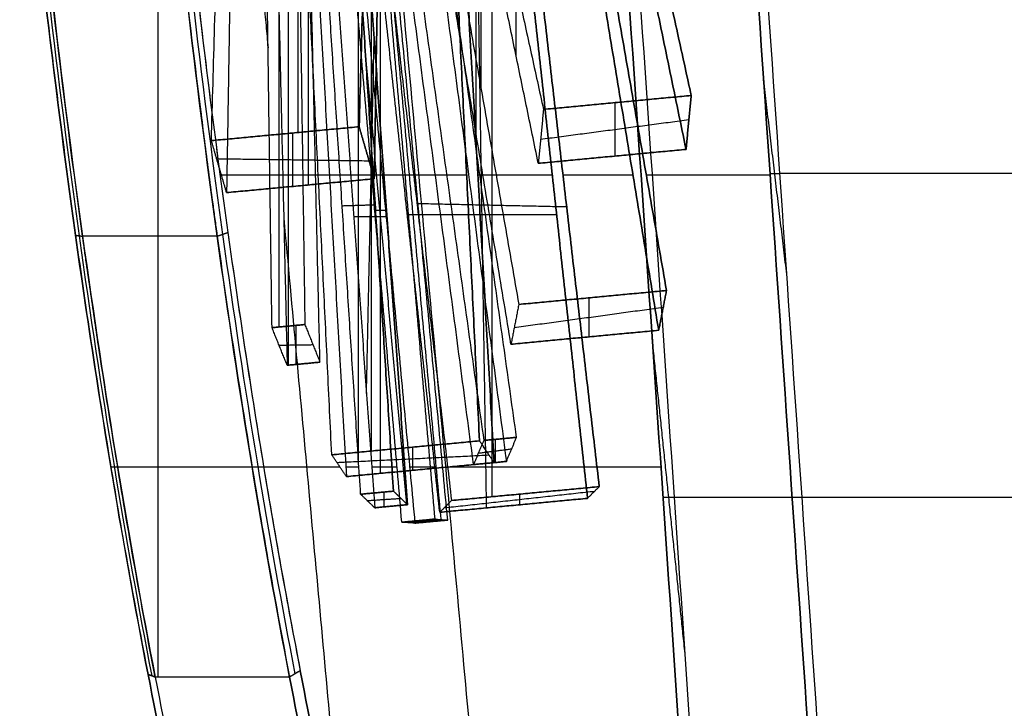
# Model space of a CAD drawing. Units: millimetres. Extents: x -473 to 473, y -166 to 1242.
# Drawn here: x -430 to -312, y 596 to 679 of the extents above; entities that cross this region are included whole.
import ezdxf

# ---------------------------------------------------------------- set-up
doc = ezdxf.new("R2010")
doc.units = ezdxf.units.MM
doc.header["$MEASUREMENT"] = 0
doc.layers.add('IGES level 1', color=7, linetype='Continuous', true_color=0xa49d99)

msp = doc.modelspace()

# ---------------------------------------------------------------- linework, layer by layer
at = {"layer": 'IGES level 1', "color": 254, "true_color": 0xcad1ee, "extrusion": (1, 0, 0)}
msp.add_arc((710.32, -150.35, -413.21), 200, 236.4345, 270, dxfattribs=at)
at = {"layer": 'IGES level 1', "color": 254, "true_color": 0xcad1ee}
for points, degree in [([(-395.08, 1241.32, 208.82), (-352.65, 621.16, 103.99), (-310.22, 1, -0.83)], 2), ([(-308.85, 0.99, 0.17), (-351.29, 621.29, 105.02), (-393.73, 1241.59, 209.87)], 2), ([(-378.22, 1221.25, 186.96), (-339.83, 660.05, 92.1), (-301.43, 98.86, -2.76)], 2), ([(-300.31, 99.84, -1.38), (-338.65, 660.13, 93.33), (-376.98, 1220.43, 188.03)], 2), ([(-379.26, 798.59, -81.94), (-366.22, 719.95, -44.75), (-353.18, 641.3, -7.56)], 2), ([(-352.24, 646.07, 1.59), (-365.67, 722.73, -39.41), (-379.1, 799.39, -80.42)], 2), ([(-399.56, 641.62, -192.54), (-400.66, 719.44, -151.53), (-401.76, 797.26, -110.53)], 2), ([(-398.69, 641.7, -192.67), (-398.69, 719.62, -151.83), (-398.69, 797.55, -111)], 2), ([(-397.82, 797.63, -111.13), (-396.72, 719.81, -152.13), (-395.62, 641.99, -193.14)], 2), ([(-397.82, 797.63, -111.13), (-396.72, 719.81, -152.13), (-395.62, 641.99, -193.14)], 2), ([(-396.82, 797.72, -77.73), (-383.39, 721.06, -36.73), (-369.96, 644.4, 4.28)], 2), ([(-401.45, 796.51, -109.01), (-399.6, 716.81, -146.2), (-397.74, 637.11, -183.39)], 2), ([(-397.63, 796.87, -109.59), (-397.63, 716.99, -146.49), (-397.63, 637.12, -183.4)], 2), ([(-393.81, 637.48, -183.98), (-395.66, 717.18, -146.79), (-397.52, 796.88, -109.6)], 2), ([(-393.81, 637.48, -183.98), (-395.66, 717.18, -146.79), (-397.52, 796.88, -109.6)], 2), ([(-370.9, 639.63, -4.87), (-383.94, 718.28, -42.06), (-396.98, 796.93, -79.25)], 2), ([(-382.84, 796.39, -106.92), (-378.75, 712.22, -132.17), (-374.67, 628.05, -157.42)], 2), ([(-397.52, 795.01, -84.03), (-385.84, 711.55, -58.78), (-374.16, 628.1, -33.53)], 2), ([(-393.79, 794.89, -86.27), (-382.62, 710.24, -65.14), (-371.45, 625.58, -44)], 2), ([(-393.79, 794.89, -86.27), (-382.62, 710.24, -65.14), (-371.45, 625.58, -44)], 2), ([(-370.23, 628.47, -34.13), (-381.91, 711.92, -59.38), (-393.59, 795.38, -84.63)], 2), ([(-370.23, 628.47, -34.13), (-381.91, 711.92, -59.38), (-393.59, 795.38, -84.63)], 2), ([(-387.61, 626.83, -155.45), (-387.61, 711.38, -130.82), (-387.61, 795.94, -106.19)], 2), ([(-386.6, 795.57, -104.66), (-386.6, 709.86, -125.06), (-386.6, 624.15, -145.47)], 2), ([(-372.92, 625.44, -147.54), (-377.74, 710.69, -126.41), (-382.55, 795.95, -105.27)], 2), ([(-392.39, 626.38, -154.73), (-396.47, 710.55, -129.48), (-400.56, 794.72, -104.23)], 2), ([(-400.27, 794.28, -102.58), (-395.46, 709.03, -123.72), (-390.64, 623.77, -144.85)], 2), ([(-375.39, 625.21, -43.41), (-386.56, 709.86, -64.54), (-397.73, 794.52, -85.68)], 2), ([(-395.22, 793.74, -96.43), (-387.64, 706.21, -100.7), (-380.05, 618.67, -104.97)], 2), ([(-395.22, 793.74, -96.43), (-387.64, 706.21, -100.7), (-380.05, 618.67, -104.97)], 2), ([(-378.49, 618.56, -94.73), (-386.73, 706.16, -94.73), (-394.97, 793.77, -94.73)], 2), ([(-378.49, 618.56, -94.73), (-386.73, 706.16, -94.73), (-394.97, 793.77, -94.73)], 2), ([(-383.99, 618.3, -104.37), (-391.57, 705.83, -100.11), (-399.16, 793.37, -95.84)], 2), ([(-398.9, 793.4, -94.13), (-390.66, 705.79, -94.13), (-382.42, 618.19, -94.13)], 2), ([(-349.28, 669.44, 35.62), (-361.01, 722.98, -8.53), (-372.74, 776.52, -52.67)], 2), ([(-390.46, 774.85, -49.98), (-378.73, 721.31, -5.84), (-367, 667.77, 38.3)], 2), ([(-386.02, 775.27, -140.96), (-387.56, 720.48, -185.11), (-389.11, 665.7, -229.25)], 2), ([(-406.83, 664.03, -226.56), (-405.28, 718.81, -182.42), (-403.74, 773.6, -138.27)], 2), ([(-396.42, 665.01, -228.14), (-396.42, 719.65, -183.76), (-396.42, 774.29, -139.38)], 2), ([(-372.96, 774.43, -55.42), (-361.43, 718.7, -13.94), (-349.9, 662.98, 27.54)], 2), ([(-367.62, 661.31, 30.23), (-379.15, 717.04, -11.25), (-390.68, 772.76, -52.73)], 2), ([(-387.29, 659.46, -221.17), (-386.35, 716.36, -179.7), (-385.41, 773.26, -138.22)], 2), ([(-375.08, 664.84, -16.79), (-375.08, 719.11, -43.41), (-375.08, 773.39, -70.02)], 2), ([(-374.53, 773.3, -66.46), (-374.53, 721.9, -38.07), (-374.53, 670.49, -9.68)], 2), ([(-403.13, 771.59, -135.53), (-404.07, 714.69, -177.01), (-405.01, 657.8, -218.49)], 2), ([(-395.21, 772.34, -136.73), (-395.21, 715.53, -178.35), (-395.21, 658.72, -219.97)], 2), ([(-379.27, 618.61, -99.85), (-386.04, 692.22, -98.82), (-392.8, 765.82, -97.8)], 2), ([(-370.29, 674.23, 20.61), (-370.29, 717.87, -12.59), (-370.29, 761.51, -45.8)], 2), ([(-384.99, 622.02, -135.45), (-387.2, 656.48, -128.67), (-389.41, 690.93, -121.88)], 2), ([(-389.41, 690.93, -121.88), (-387.2, 656.48, -128.67), (-384.99, 622.02, -135.45)], 2), ([(-373.2, 691.27, -75.66), (-373.2, 656.31, -69.95), (-373.2, 621.35, -64.23)], 2), ([(-360.31, 622.56, -66.19), (-364.34, 657.15, -71.29), (-368.37, 691.73, -76.4)], 2), ([(-388.93, 621.65, -134.86), (-391.14, 656.11, -128.07), (-393.35, 690.56, -121.28)], 2), ([(-388.29, 689.85, -115.15), (-385.8, 655.13, -120.25), (-383.31, 620.4, -125.36)], 2), ([(-383.31, 620.4, -125.36), (-385.8, 655.13, -120.25), (-388.29, 689.85, -115.15)], 2), ([(-386.09, 690.06, -73.71), (-382.06, 655.48, -68.6), (-378.03, 620.9, -63.5)], 2), ([(-373.82, 620.02, -74.52), (-374.37, 655.14, -78.42), (-374.93, 690.26, -82.32)], 2), ([(-369.31, 690.79, -83.18), (-365.51, 655.97, -79.77), (-361.72, 621.16, -76.36)], 2), ([(-392.23, 689.48, -114.55), (-389.74, 654.76, -119.66), (-387.24, 620.03, -124.76)], 2), ([(-379.44, 619.49, -73.67), (-383.23, 654.31, -77.08), (-387.03, 689.12, -80.49)], 2), ([(-389.17, 625.43, -134.11), (-389.17, 656.29, -128.37), (-389.17, 687.16, -122.62)], 2), ([(-388.23, 633.72, -122.75), (-387.77, 654.94, -119.95), (-387.31, 676.16, -117.16)], 2), ([(-383.38, 620.47, -125.8), (-385.88, 647.69, -125.42), (-388.38, 674.9, -125.04)], 2), ([(-337.82, 648.03, 91.28), (-339.21, 659.64, 92.64), (-340.59, 671.26, 93.99)], 2), ([(-349.28, 669.44, 35.62), (-358.14, 668.61, 36.96), (-367, 667.77, 38.3)], 2), ([(-367, 667.77, 38.3), (-358.14, 668.61, 36.96), (-349.28, 669.44, 35.62)], 2), ([(-358.45, 668.58, 37.01), (-358.45, 665.38, 32.92), (-358.45, 662.18, 28.84)], 2), ([(-349.9, 662.98, 27.54), (-349.59, 666.21, 31.58), (-349.28, 669.44, 35.62)], 2), ([(-367, 667.77, 38.3), (-367.31, 664.54, 34.27), (-367.62, 661.31, 30.23)], 2), ([(-367.34, 664.2, 33.84), (-358.45, 665.38, 32.92), (-349.56, 666.55, 32)], 2), ([(-406.83, 664.03, -226.56), (-397.97, 664.86, -227.91), (-389.11, 665.7, -229.25)], 2), ([(-389.11, 665.7, -229.25), (-397.97, 664.86, -227.91), (-406.83, 664.03, -226.56)], 2), ([(-397.06, 658.54, -219.69), (-397.06, 661.75, -223.87), (-397.06, 664.95, -228.05)], 2), ([(-389.11, 665.7, -229.25), (-388.2, 662.58, -225.21), (-387.29, 659.46, -221.17)], 2), ([(-405.01, 657.8, -218.49), (-405.92, 660.91, -222.53), (-406.83, 664.03, -226.56)], 2), ([(-349.9, 662.98, 27.54), (-358.76, 662.15, 28.88), (-367.62, 661.31, 30.23)], 2), ([(-367.62, 661.31, 30.23), (-358.76, 662.15, 28.88), (-349.9, 662.98, 27.54)], 2), ([(-406.2, 661.87, -223.77), (-397.06, 661.75, -223.87), (-387.92, 661.62, -223.97)], 2), ([(-387.29, 659.46, -221.17), (-396.15, 658.63, -219.83), (-405.01, 657.8, -218.49)], 2), ([(-405.01, 657.8, -218.49), (-396.15, 658.63, -219.83), (-387.29, 659.46, -221.17)], 2), ([(-339.83, 660.08, 92.1), (-339.24, 660.08, 92.71), (-338.64, 660.08, 93.32)], 2), ([(-391.15, 656.23, -128.04), (-389.17, 656.29, -128.37), (-387.19, 656.35, -128.69)], 2), ([(-385.84, 655.67, -120.17), (-386.49, 655.67, -124.5), (-387.15, 655.67, -128.83)], 2), ([(-382.18, 656.51, -68.76), (-373.2, 656.31, -69.95), (-364.22, 656.12, -71.14)], 2), ([(-389.75, 654.94, -119.63), (-387.77, 654.94, -119.95), (-385.78, 654.94, -120.28)], 2), ([(-365.42, 655.14, -79.68), (-374.37, 655.14, -78.42), (-383.33, 655.14, -77.16)], 2), ([(-423.12, 652.69, -341.03), (-422.7, 652.63, -341.43), (-422.27, 652.57, -341.83)], 2), ([(-406.13, 652.57, -341.83), (-414.2, 652.57, -341.83), (-422.27, 652.57, -341.83)], 2), ([(-406.13, 652.57, -341.83), (-405.49, 652.8, -341.37), (-404.85, 653.02, -340.91)], 2), ([(-352.24, 646.07, 1.59), (-361.1, 645.23, 2.93), (-369.96, 644.4, 4.28)], 2), ([(-369.96, 644.4, 4.28), (-361.1, 645.23, 2.93), (-352.24, 646.07, 1.59)], 2), ([(-353.18, 641.3, -7.56), (-352.71, 643.68, -2.99), (-352.24, 646.07, 1.59)], 2), ([(-361.57, 645.19, 3.01), (-361.57, 642.85, -1.64), (-361.57, 640.51, -6.29)], 2), ([(-369.96, 644.4, 4.28), (-370.43, 642.02, -0.3), (-370.9, 639.63, -4.87)], 2), ([(-370.51, 641.64, -1.03), (-361.57, 642.85, -1.64), (-352.64, 644.07, -2.25)], 2), ([(-395.62, 641.99, -193.14), (-397.59, 641.8, -192.84), (-399.56, 641.62, -192.54)], 2), ([(-399.56, 641.62, -192.54), (-397.59, 641.8, -192.84), (-395.62, 641.99, -193.14)], 2), ([(-397.74, 637.11, -183.39), (-398.65, 639.36, -187.96), (-399.56, 641.62, -192.54)], 2), ([(-396.68, 637.21, -183.55), (-396.68, 639.55, -188.26), (-396.68, 641.89, -192.97)], 2), ([(-395.62, 641.99, -193.14), (-394.71, 639.73, -188.56), (-393.81, 637.48, -183.98)], 2), ([(-395.62, 641.99, -193.14), (-394.71, 639.73, -188.56), (-393.81, 637.48, -183.98)], 2), ([(-370.9, 639.63, -4.87), (-362.04, 640.47, -6.22), (-353.18, 641.3, -7.56)], 2), ([(-353.18, 641.3, -7.56), (-362.04, 640.47, -6.22), (-370.9, 639.63, -4.87)], 2), ([(-349.99, 602.27, 101.8), (-351.97, 621.29, 104.52), (-353.96, 640.31, 107.23)], 2), ([(-398.71, 639.52, -188.28), (-396.68, 639.55, -188.26), (-394.65, 639.58, -188.25)], 2), ([(-393.81, 637.48, -183.98), (-395.77, 637.29, -183.68), (-397.74, 637.11, -183.39)], 2), ([(-397.74, 637.11, -183.39), (-395.77, 637.29, -183.68), (-393.81, 637.48, -183.98)], 2), ([(-370.23, 628.47, -34.13), (-372.19, 628.28, -33.83), (-374.16, 628.1, -33.53)], 2), ([(-374.16, 628.1, -33.53), (-372.19, 628.28, -33.83), (-370.23, 628.47, -34.13)], 2), ([(-371.45, 625.58, -44), (-370.84, 627.02, -39.07), (-370.23, 628.47, -34.13)], 2), ([(-371.45, 625.58, -44), (-370.84, 627.02, -39.07), (-370.23, 628.47, -34.13)], 2), ([(-374.67, 628.05, -157.42), (-383.53, 627.22, -156.07), (-392.39, 626.38, -154.73)], 2), ([(-392.39, 626.38, -154.73), (-383.53, 627.22, -156.07), (-374.67, 628.05, -157.42)], 2), ([(-382.66, 624.52, -146.07), (-382.66, 625.91, -151.14), (-382.66, 627.3, -156.21)], 2), ([(-374.16, 628.1, -33.53), (-374.78, 626.65, -38.47), (-375.39, 625.21, -43.41)], 2), ([(-374.81, 626.58, -38.7), (-372.81, 626.84, -38.77), (-370.81, 627.09, -38.84)], 2), ([(-374.67, 628.05, -157.42), (-373.8, 626.74, -152.48), (-372.92, 625.44, -147.54)], 2), ([(-372.81, 628.22, -33.74), (-372.81, 626.84, -38.77), (-372.81, 625.45, -43.8)], 2), ([(-390.64, 623.77, -144.85), (-391.52, 625.08, -149.79), (-392.39, 626.38, -154.73)], 2), ([(-391.77, 625.47, -151.26), (-382.66, 625.91, -151.14), (-373.54, 626.36, -151.01)], 2), ([(-372.92, 625.44, -147.54), (-381.78, 624.6, -146.2), (-390.64, 623.77, -144.85)], 2), ([(-390.64, 623.77, -144.85), (-381.78, 624.6, -146.2), (-372.92, 625.44, -147.54)], 2), ([(-375.39, 625.21, -43.41), (-373.42, 625.39, -43.7), (-371.45, 625.58, -44)], 2), ([(-371.45, 625.58, -44), (-373.42, 625.39, -43.7), (-375.39, 625.21, -43.41)], 2), ([(-360.31, 622.56, -66.19), (-369.17, 621.73, -64.84), (-378.03, 620.9, -63.5)], 2), ([(-378.03, 620.9, -63.5), (-369.17, 621.73, -64.84), (-360.31, 622.56, -66.19)], 2), ([(-361.72, 621.16, -76.36), (-361.02, 621.86, -71.27), (-360.31, 622.56, -66.19)], 2), ([(-388.93, 621.65, -134.86), (-386.96, 621.84, -135.16), (-384.99, 622.02, -135.45)], 2), ([(-384.99, 622.02, -135.45), (-386.96, 621.84, -135.16), (-388.93, 621.65, -134.86)], 2), ([(-387.24, 620.03, -124.76), (-388.09, 620.84, -129.81), (-388.93, 621.65, -134.86)], 2), ([(-386.12, 620.14, -124.93), (-386.12, 621.03, -130.11), (-386.12, 621.92, -135.28)], 2), ([(-383.31, 620.4, -125.36), (-384.15, 621.21, -130.41), (-384.99, 622.02, -135.45)], 2), ([(-384.99, 622.02, -135.45), (-384.15, 621.21, -130.41), (-383.31, 620.4, -125.36)], 2), ([(-378.91, 620.03, -69.8), (-369.88, 621.03, -69.93), (-360.85, 622.03, -70.05)], 2), ([(-369.88, 621.66, -64.74), (-369.88, 621.03, -69.93), (-369.88, 620.39, -75.12)], 2), ([(-352.66, 621.29, 104.02), (-351.97, 621.29, 104.52), (-351.29, 621.29, 105.02)], 2), ([(-388.14, 620.89, -130.13), (-386.12, 621.03, -130.11), (-384.09, 621.16, -130.08)], 2), ([(-383.31, 620.4, -125.36), (-385.28, 620.22, -125.06), (-387.24, 620.03, -124.76)], 2), ([(-387.24, 620.03, -124.76), (-385.28, 620.22, -125.06), (-383.31, 620.4, -125.36)], 2), ([(-379.44, 619.49, -73.67), (-370.58, 620.32, -75.01), (-361.72, 621.16, -76.36)], 2), ([(-361.72, 621.16, -76.36), (-370.58, 620.32, -75.01), (-379.44, 619.49, -73.67)], 2), ([(-378.03, 620.9, -63.5), (-378.74, 620.19, -68.58), (-379.44, 619.49, -73.67)], 2), ([(-380.05, 618.67, -104.97), (-382.02, 618.48, -104.67), (-383.99, 618.3, -104.37)], 2), ([(-383.99, 618.3, -104.37), (-382.02, 618.48, -104.67), (-380.05, 618.67, -104.97)], 2), ([(-382.42, 618.19, -94.13), (-383.21, 618.24, -99.25), (-383.99, 618.3, -104.37)], 2), ([(-383.25, 618.25, -99.55), (-381.24, 618.43, -99.55), (-379.22, 618.61, -99.55)], 2), ([(-378.49, 618.56, -94.73), (-380.46, 618.37, -94.43), (-382.42, 618.19, -94.13)], 2), ([(-382.42, 618.19, -94.13), (-380.46, 618.37, -94.43), (-378.49, 618.56, -94.73)], 2), ([(-381.25, 618.56, -104.79), (-381.24, 618.43, -99.55), (-381.23, 618.3, -94.31)], 2), ([(-380.05, 618.67, -104.97), (-379.27, 618.61, -99.85), (-378.49, 618.56, -94.73)], 2), ([(-380.05, 618.67, -104.97), (-379.27, 618.61, -99.85), (-378.49, 618.56, -94.73)], 2), ([(-414.42, 600.05, -316.29), (-414.13, 599.94, -316.52), (-413.85, 599.84, -316.76), (-413.57, 599.74, -317)], 3), ([(-355.85, 299.24, -116.69), (-385.13, 449.64, -216.49), (-414.42, 600.05, -316.29)], 2), ([(-413.57, 599.74, -317), (-413.99, 599.89, -316.64), (-414.42, 600.05, -316.29)], 2), ([(-396.17, 600.5, -316.22), (-396.59, 600.25, -316.48), (-397.02, 599.99, -316.74), (-397.45, 599.74, -317)], 3), ([(-396.17, 600.5, -316.22), (-396.81, 600.12, -316.61), (-397.45, 599.74, -317)], 2), ([(-337.6, 299.7, -116.63), (-366.88, 450.1, -216.43), (-396.17, 600.5, -316.22)], 2), ([(-413.57, 599.74, -317), (-384.28, 449.34, -217.2), (-355, 298.94, -117.4)], 2), ([(-397.45, 599.74, -317), (-405.51, 599.74, -317), (-413.57, 599.74, -317)], 2), ([(-397.45, 599.74, -317), (-368.16, 449.34, -217.2), (-338.88, 298.94, -117.4)], 2)]:
    msp.add_open_spline(points, degree=degree, dxfattribs=at)
at = {"layer": 'IGES level 1', "color": 254, "true_color": 0xd7d0c0}
for points in [[(-310.22, 1, -0.83), (-352.65, 621.16, 103.99), (-395.08, 1241.32, 208.82)], [(-399.56, 641.62, -192.54), (-400.66, 719.44, -151.53), (-401.76, 797.26, -110.53)], [(-396.82, 797.72, -77.73), (-383.39, 721.06, -36.73), (-369.96, 644.4, 4.28)], [(-401.45, 796.51, -109.01), (-399.6, 716.81, -146.2), (-397.74, 637.11, -183.39)], [(-370.9, 639.63, -4.87), (-383.94, 718.28, -42.06), (-396.98, 796.93, -79.25)], [(-397.52, 795.01, -84.03), (-385.84, 711.55, -58.78), (-374.16, 628.1, -33.53)], [(-392.39, 626.38, -154.73), (-396.47, 710.55, -129.48), (-400.56, 794.72, -104.23)], [(-400.27, 794.28, -102.58), (-395.46, 709.03, -123.72), (-390.64, 623.77, -144.85)], [(-375.39, 625.21, -43.41), (-386.56, 709.86, -64.54), (-397.73, 794.52, -85.68)], [(-383.99, 618.3, -104.37), (-391.57, 705.83, -100.11), (-399.16, 793.37, -95.84)], [(-398.9, 793.4, -94.13), (-390.66, 705.79, -94.13), (-382.42, 618.19, -94.13)], [(-390.46, 774.85, -49.98), (-378.73, 721.31, -5.84), (-367, 667.77, 38.3)], [(-406.83, 664.03, -226.56), (-405.28, 718.81, -182.42), (-403.74, 773.6, -138.27)], [(-367.62, 661.31, 30.23), (-379.15, 717.04, -11.25), (-390.68, 772.76, -52.73)], [(-403.13, 771.59, -135.53), (-404.07, 714.69, -177.01), (-405.01, 657.8, -218.49)], [(-404.01, 718.45, -174.27), (-402.02, 696.79, -174.58), (-400.03, 675.14, -174.88)], [(-388.93, 621.65, -134.86), (-391.14, 656.11, -128.07), (-393.35, 690.56, -121.28)], [(-386.09, 690.06, -73.71), (-382.06, 655.48, -68.6), (-378.03, 620.9, -63.5)], [(-392.23, 689.48, -114.55), (-389.74, 654.76, -119.66), (-387.24, 620.03, -124.76)], [(-379.44, 619.49, -73.67), (-383.23, 654.31, -77.08), (-387.03, 689.12, -80.49)], [(-367, 667.77, 38.3), (-367.31, 664.54, 34.27), (-367.62, 661.31, 30.23)], [(-405.01, 657.8, -218.49), (-405.92, 660.91, -222.53), (-406.83, 664.03, -226.56)], [(-398.15, 654.73, -175.16), (-386.12, 523.8, -176.99), (-374.08, 392.87, -178.81)], [(-369.96, 644.4, 4.28), (-370.43, 642.02, -0.3), (-370.9, 639.63, -4.87)], [(-397.74, 637.11, -183.39), (-398.65, 639.36, -187.96), (-399.56, 641.62, -192.54)], [(-374.16, 628.1, -33.53), (-374.78, 626.65, -38.47), (-375.39, 625.21, -43.41)], [(-390.64, 623.77, -144.85), (-391.52, 625.08, -149.79), (-392.39, 626.38, -154.73)], [(-391.38, 624.88, -149.04), (-405.13, 624.88, -239.67), (-418.88, 624.88, -330.31)], [(-389.13, 624.88, -134.22), (-389.92, 624.88, -139.4), (-390.71, 624.88, -144.58)], [(-384.56, 624.88, -104.05), (-386.08, 624.88, -114.05), (-387.59, 624.88, -124.05)], [(-380.03, 624.88, -74.2), (-381.54, 624.88, -84.16), (-383.05, 624.88, -94.13)], [(-352.9, 624.88, 104.62), (-365.7, 624.88, 20.27), (-378.5, 624.88, -64.09)], [(-387.24, 620.03, -124.76), (-388.09, 620.84, -129.81), (-388.93, 621.65, -134.86)], [(-378.03, 620.9, -63.5), (-378.74, 620.19, -68.58), (-379.44, 619.49, -73.67)], [(-382.42, 618.19, -94.13), (-383.21, 618.24, -99.25), (-383.99, 618.3, -104.37)], [(-414.42, 600.05, -316.29), (-385.13, 449.64, -216.49), (-355.85, 299.24, -116.69)]]:
    msp.add_open_spline(points, degree=2, dxfattribs=at)
at = {"layer": 'IGES level 1'}
for points in [[(-308.85, 0.99, 0.17), (-351.29, 621.29, 105.02), (-393.73, 1241.59, 209.87)], [(-351.29, 621.29, 105.02), (-299.24, 621.29, 105.02), (-247.18, 621.29, 105.02)]]:
    msp.add_open_spline(points, degree=2, dxfattribs=at)
at = {"layer": 'IGES level 1', "color": 95, "true_color": 0x48a953}
for points in [[(-301.43, 98.86, -2.76), (-339.83, 660.05, 92.1), (-378.22, 1221.25, 186.96)], [(-353.18, 641.3, -7.56), (-366.22, 719.95, -44.75), (-379.26, 798.59, -81.94)], [(-379.1, 799.39, -80.42), (-365.67, 722.73, -39.41), (-352.24, 646.07, 1.59)], [(-374.67, 628.05, -157.42), (-378.75, 712.22, -132.17), (-382.84, 796.39, -106.92)], [(-382.55, 795.95, -105.27), (-377.74, 710.69, -126.41), (-372.92, 625.44, -147.54)], [(-372.74, 776.52, -52.67), (-361.01, 722.98, -8.53), (-349.28, 669.44, 35.62)], [(-389.11, 665.7, -229.25), (-387.56, 720.48, -185.11), (-386.02, 775.27, -140.96)], [(-349.9, 662.98, 27.54), (-361.43, 718.7, -13.94), (-372.96, 774.43, -55.42)], [(-385.41, 773.26, -138.22), (-386.35, 716.36, -179.7), (-387.29, 659.46, -221.17)], [(-386.48, 708.91, -185.13), (-372.7, 559.07, -187.22), (-358.92, 409.23, -189.31)], [(-368.37, 691.73, -76.4), (-364.34, 657.15, -71.29), (-360.31, 622.56, -66.19)], [(-361.72, 621.16, -76.36), (-365.51, 655.97, -79.77), (-369.31, 690.79, -83.18)], [(-349.28, 669.44, 35.62), (-349.59, 666.21, 31.58), (-349.9, 662.98, 27.54)], [(-387.29, 659.46, -221.17), (-388.2, 662.58, -225.21), (-389.11, 665.7, -229.25)], [(-387.42, 659.91, -221.75), (-396.61, 659.91, -282.3), (-405.79, 659.91, -342.85)], [(-376.21, 659.91, -147.86), (-381.75, 659.91, -184.36), (-387.29, 659.91, -220.85)], [(-365.94, 659.91, -80.15), (-370.41, 659.91, -109.57), (-374.87, 659.91, -139)], [(-356.27, 659.91, -16.36), (-360.46, 659.91, -44.03), (-364.66, 659.91, -71.7)], [(-339.82, 659.91, 92.07), (-347.24, 659.91, 43.13), (-354.67, 659.91, -5.81)], [(-352.24, 646.07, 1.59), (-352.71, 643.68, -2.99), (-353.18, 641.3, -7.56)], [(-372.92, 625.44, -147.54), (-373.8, 626.74, -152.48), (-374.67, 628.05, -157.42)], [(-360.31, 622.56, -66.19), (-361.02, 621.86, -71.27), (-361.72, 621.16, -76.36)], [(-396.17, 600.5, -316.22), (-366.88, 450.1, -216.43), (-337.6, 299.7, -116.63)]]:
    msp.add_open_spline(points, degree=2, dxfattribs=at)
at = {"layer": 'IGES level 1', "color": 2, "true_color": 0xffee22}
for points in [[(-300.31, 99.84, -1.38), (-338.65, 660.13, 93.33), (-376.98, 1220.43, 188.03)], [(-338.65, 660.13, 93.33), (-0.11, 660.13, 93.33), (338.43, 660.13, 93.33)]]:
    msp.add_open_spline(points, degree=2, dxfattribs=at)
at = {"layer": 'IGES level 1', "color": 254, "true_color": 0xcad1ee}
for points, knots in [([(-414.42, 600.05, -316.29), (-417.57, 616.26, -327.05), (-420.52, 634.06, -335.41), (-425.73, 671.32, -346.65), (-427.99, 690.78, -349.52), (-429.82, 710.24, -349.52)], [-1.1408659, -1.1408659, -1.1408659, -1.1408659, -0.8479516, -0.8479516, -0.5550373, -0.5550373, -0.5550373, -0.5550373]), ([(-429.4, 710.28, -349.93), (-427.57, 690.78, -349.94), (-425.3, 671.29, -347.06), (-420.09, 633.97, -335.8), (-417.15, 616.13, -327.42), (-413.99, 599.89, -316.64)], [0.5550373, 0.5550373, 0.5550373, 0.5550373, 0.8479516, 0.8479516, 1.1408659, 1.1408659, 1.1408659, 1.1408659]), ([(-428.97, 710.32, -350.35), (-427.14, 690.79, -350.35), (-424.88, 671.27, -347.46), (-419.67, 633.87, -336.19), (-416.73, 616.01, -327.8), (-413.57, 599.74, -317)], [0.5550373, 0.5550373, 0.5550373, 0.5550373, 0.8479516, 0.8479516, 1.1408659, 1.1408659, 1.1408659, 1.1408659]), ([(-413.57, 599.74, -317), (-415.26, 608.48, -322.8), (-416.84, 617.37, -327.71), (-419.01, 630.66, -333.86), (-419.71, 635.08, -335.72), (-420.71, 641.68, -338.21), (-421.03, 643.87, -339), (-421.5, 647.14, -340.11), (-421.74, 648.78, -340.65), (-422.01, 650.67, -341.25), (-422.14, 651.62, -341.54), (-422.2, 652.03, -341.66), (-422.24, 652.3, -341.74), (-422.25, 652.42, -341.78), (-424.99, 672.05, -347.7), (-427.22, 691.61, -350.35), (-428.97, 710.32, -350.35)], [3, 3, 3, 3, 3.25, 3.25, 3.375, 3.375, 3.4375, 3.4375, 3.46875, 3.484375, 3.492187, 3.496094, 3.496094, 3.5, 3.5, 4, 4, 4, 4]), ([(-397.45, 599.74, -317), (-400.6, 616.01, -327.8), (-403.53, 633.87, -336.19), (-408.73, 671.27, -347.46), (-410.99, 690.79, -350.35), (-412.82, 710.32, -350.35)], [-1.1408659, -1.1408659, -1.1408659, -1.1408659, -0.8479516, -0.8479516, -0.5550373, -0.5550373, -0.5550373, -0.5550373]), ([(-412.82, 710.32, -350.35), (-411.94, 700.97, -350.35), (-410.95, 691.4, -349.69), (-409.28, 676.91, -347.6), (-408.69, 672.05, -346.71), (-407.76, 664.75, -345.1), (-407.45, 662.31, -344.52), (-406.96, 658.66, -343.56), (-406.72, 656.83, -343.07), (-406.43, 654.7, -342.46), (-406.28, 653.63, -342.14), (-406.22, 653.18, -342.01), (-406.17, 652.87, -341.92), (-406.15, 652.7, -341.87), (-404.93, 643.92, -339.22), (-403.6, 635.09, -335.92), (-400.71, 617.37, -327.71), (-399.14, 608.48, -322.8), (-397.45, 599.74, -317)], [1, 1, 1, 1, 1.25, 1.25, 1.375, 1.375, 1.4375, 1.4375, 1.46875, 1.484375, 1.492187, 1.496094, 1.496094, 1.5, 1.5, 1.75, 1.75, 2, 2, 2, 2]), ([(-412.18, 710.38, -349.86), (-410.35, 690.91, -349.87), (-408.09, 671.44, -346.99), (-402.89, 634.15, -335.75), (-399.96, 616.34, -327.38), (-396.81, 600.12, -316.61)], [0.5550373, 0.5550373, 0.5550373, 0.5550373, 0.8479516, 0.8479516, 1.1408659, 1.1408659, 1.1408659, 1.1408659]), ([(-411.54, 710.44, -349.38), (-409.71, 691.02, -349.38), (-407.45, 671.61, -346.52), (-402.25, 634.44, -335.3), (-399.32, 616.68, -326.96), (-396.17, 600.5, -316.22)], [0.5550373, 0.5550373, 0.5550373, 0.5550373, 0.8479516, 0.8479516, 1.1408659, 1.1408659, 1.1408659, 1.1408659])]:
    msp.add_open_spline(points, degree=3, knots=knots, dxfattribs=at)
at = {"layer": 'IGES level 1', "color": 254, "true_color": 0xd7d0c0}
msp.add_open_spline([(-429.82, 710.24, -349.52), (-428.91, 700.51, -349.52), (-427.89, 690.81, -348.81), (-425.64, 671.5, -345.96), (-424.42, 662.01, -343.84), (-421.82, 643.37, -338.22), (-420.44, 634.3, -334.74), (-417.52, 616.62, -326.43), (-416, 608.15, -321.66), (-414.42, 600.05, -316.29)], degree=3, knots=[3, 3, 3, 3, 3.25, 3.25, 3.5, 3.5, 3.75, 3.75, 4, 4, 4, 4], dxfattribs=at)
at = {"layer": 'IGES level 1', "color": 95, "true_color": 0x48a953}
msp.add_open_spline([(-411.54, 710.44, -349.38), (-410.62, 700.73, -349.38), (-409.61, 691.06, -348.67), (-407.36, 671.79, -345.83), (-406.15, 662.32, -343.71), (-403.55, 643.73, -338.11), (-402.17, 634.68, -334.64), (-399.26, 617.04, -326.35), (-397.74, 608.59, -321.59), (-396.17, 600.5, -316.22)], degree=3, knots=[12, 12, 12, 12, 12.25, 12.25, 12.5, 12.5, 12.75, 12.75, 13, 13, 13, 13], dxfattribs=at)
at = {"layer": 'IGES level 1', "color": 8, "true_color": 0x7e7e7e}
for points in [[(-413.57, 599.74, -317), (-384.28, 449.34, -217.2), (-355, 298.94, -117.4)], [(-397.45, 599.74, -317), (-405.51, 599.74, -317), (-413.57, 599.74, -317)], [(-338.88, 298.94, -117.4), (-368.16, 449.34, -217.2), (-397.45, 599.74, -317)]]:
    msp.add_open_spline(points, degree=2, dxfattribs=at)

doc.saveas('drawing.dxf')
